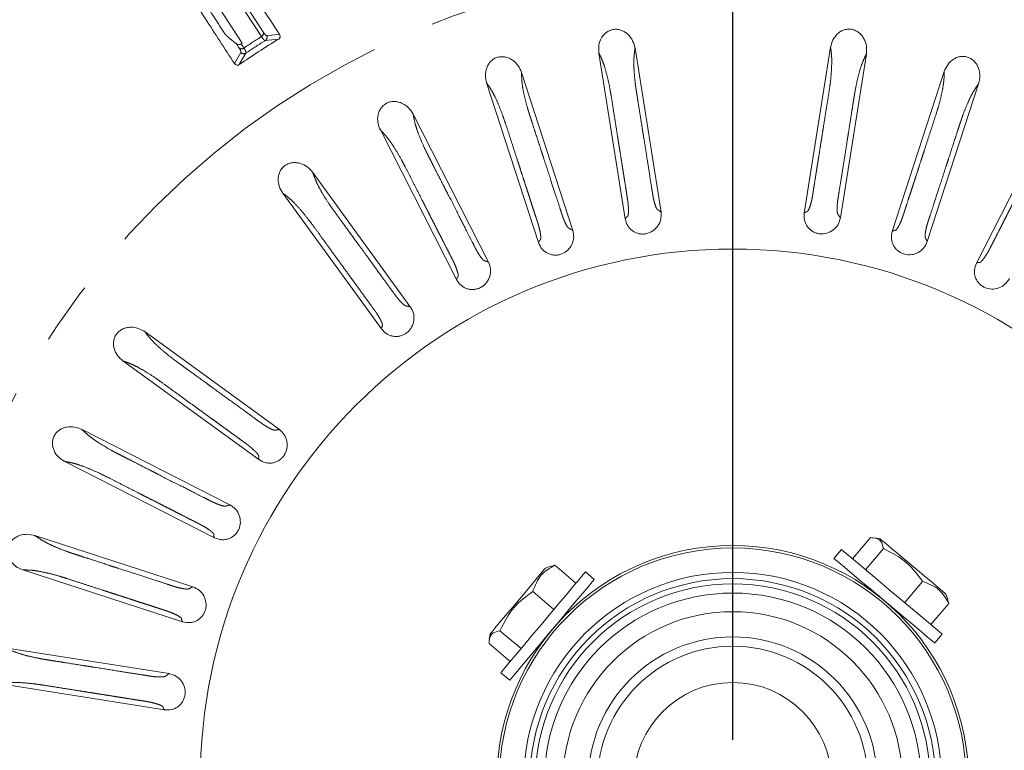
# Model space of a CAD drawing. Units: millimetres. Extents: x 21 to 210, y 9 to 287.
# Drawn here: x 55 to 75, y 195 to 210 of the extents above; entities that cross this region are included whole.
import ezdxf

# ---------------------------------------------------------------- set-up
doc = ezdxf.new("R2010")
doc.units = ezdxf.units.MM
doc.linetypes.add('PHANTOM', pattern=[12.7, 6.35, -1.27, 1.27, -1.27, 1.27, -1.27])
doc.layers.add('WAKU', color=7, linetype='Continuous')

# ---------------------------------------------------------------- blocks, each defined once
blk = doc.blocks.new('SW_CENTERMARKSYMBOL_1')
at = {"layer": 'WAKU', "color": 0}
blk.add_line((0, 0.833), (0, 30.161), dxfattribs=at)

msp = doc.modelspace()

# ---------------------------------------------------------------- linework, layer by layer
at = {"color": 8, "linetype": 'PHANTOM', "lineweight": 0}
for p, q in [((60.519, 209.209), (60.266, 209.181)), ((60.233, 209.083), (60.501, 209.112)), ((59.742, 208.841), (59.613, 208.621)), ((59.71, 208.598), (59.845, 208.832))]:
    msp.add_line(p, q, dxfattribs=at)
at = {"color": 7, "linetype": 'Continuous', "lineweight": 15}
for p, q in [((59.654, 209.015), (59.498, 209.141)), ((59.769, 209.028), (59.75, 209.015)), ((67.481, 205.492), (66.952, 208.832)), ((68.202, 205.628), (67.679, 208.931)), ((71.088, 205.607), (71.617, 208.947)), ((71.815, 205.513), (72.338, 208.816)), ((66.426, 205.261), (65.393, 208.441)), ((72.86, 205.24), (73.905, 208.457)), ((65.735, 205.014), (64.69, 208.23)), ((73.564, 205.034), (74.597, 208.214)), ((64.73, 204.62), (63.212, 207.6)), ((74.553, 204.601), (76.089, 207.615)), ((64.086, 204.268), (62.551, 207.282)), ((63.154, 203.723), (61.189, 206.428)), ((62.574, 203.274), (60.586, 206.01)), ((60.518, 201.248), (57.813, 203.214)), ((60.104, 200.642), (57.368, 202.63)), ((59.522, 199.733), (56.543, 201.251)), ((59.208, 199.07), (56.195, 200.605)), ((58.775, 198.081), (55.595, 199.114)), ((72.421, 199.071), (72.061, 198.642)), ((72.617, 199.046), (72.507, 199.065)), ((71.835, 198.832), (71.685, 198.653)), ((72.681, 198.853), (72.321, 198.424)), ((65.978, 198.494), (65.873, 198.456)), ((66.062, 198.514), (65.984, 198.487)), ((66.062, 198.514), (66.49, 198.155)), ((58.569, 197.377), (55.352, 198.422)), ((66.859, 198.231), (66.681, 198.381)), ((72.32, 198.12), (72.304, 198.1)), ((73.469, 198.191), (73.109, 197.763)), ((65.618, 197.985), (66.047, 197.626)), ((73.978, 197.831), (73.939, 197.936)), ((73.998, 197.748), (73.638, 197.319)), ((73.998, 197.748), (73.97, 197.826)), ((66.346, 197.579), (66.326, 197.595)), ((73.062, 197.464), (73.079, 197.484)), ((64.763, 197.133), (64.744, 197.024)), ((64.957, 197.197), (65.385, 196.838)), ((73.715, 196.95), (73.865, 197.129)), ((64.739, 196.938), (65.167, 196.578)), ((58.296, 196.332), (54.994, 196.855)), ((65.69, 196.837), (65.709, 196.82)), ((64.977, 196.351), (65.156, 196.201)), ((58.203, 195.604), (54.862, 196.133))]:
    msp.add_line(p, q, dxfattribs=at)
at = {"color": 7, "linetype": 'Continuous', "lineweight": 15, "flags": 128}
for points in [[(60.196, 209.249), (59.875, 209.745), (59.566, 210.22), (59.271, 210.674), (58.989, 211.108), (58.721, 211.521), (58.467, 211.912), (58.227, 212.281), (58.001, 212.629)], [(58.373, 211.178), (58.531, 210.935), (58.694, 210.684), (58.861, 210.426), (59.034, 210.161), (59.211, 209.889), (59.392, 209.609), (59.579, 209.322), (59.769, 209.028)], [(59.654, 209.015), (59.661, 209.005), (59.668, 208.995), (59.674, 208.984), (59.681, 208.974), (59.688, 208.963), (59.695, 208.953), (59.701, 208.943), (59.708, 208.932)], [(72.617, 199.046), (72.618, 199.045), (72.652, 199.016)], [(72.652, 199.016), (72.729, 198.952), (72.843, 198.856), (72.987, 198.736), (73.15, 198.598), (73.323, 198.454), (73.492, 198.312), (73.647, 198.182), (73.776, 198.073), (73.872, 197.993), (73.927, 197.947), (73.939, 197.936)], [(73.865, 197.129), (73.859, 197.133), (73.813, 197.172), (73.721, 197.249), (73.589, 197.36), (73.423, 197.5), (73.229, 197.662), (73.018, 197.839), (72.799, 198.023), (72.582, 198.205), (72.378, 198.376), (72.196, 198.529), (72.044, 198.656), (71.93, 198.752), (71.859, 198.811), (71.835, 198.832), (71.835, 198.832)], [(73.715, 196.95), (73.709, 196.955), (73.663, 196.994), (73.571, 197.07), (73.439, 197.181), (73.273, 197.321), (73.079, 197.483), (72.868, 197.661), (72.649, 197.844), (72.432, 198.026), (72.228, 198.198), (72.046, 198.35), (71.894, 198.478), (71.78, 198.573), (71.709, 198.633), (71.685, 198.653), (71.685, 198.653)], [(64.793, 197.169), (64.857, 197.246), (64.953, 197.36), (65.074, 197.503), (65.211, 197.667), (65.356, 197.839), (65.498, 198.008), (65.627, 198.163), (65.736, 198.293), (65.816, 198.388), (65.863, 198.444), (65.873, 198.456)], [(66.681, 198.381), (66.676, 198.376), (66.637, 198.329), (66.56, 198.238), (66.45, 198.106), (66.31, 197.939), (66.147, 197.746), (65.97, 197.534), (65.786, 197.315), (65.604, 197.099), (65.433, 196.894), (65.28, 196.712), (65.153, 196.561), (65.057, 196.447), (64.998, 196.376), (64.977, 196.351), (64.977, 196.351)], [(66.859, 198.231), (66.855, 198.226), (66.816, 198.179), (66.739, 198.088), (66.628, 197.956), (66.488, 197.789), (66.326, 197.596), (66.149, 197.385), (65.965, 197.165), (65.783, 196.949), (65.612, 196.744), (65.459, 196.562), (65.332, 196.411), (65.236, 196.297), (65.177, 196.226), (65.156, 196.201), (65.156, 196.201)], [(64.763, 197.133), (64.765, 197.135), (64.793, 197.169)]]:
    msp.add_lwpolyline(points, dxfattribs=at)
at = {"color": 8, "linetype": 'PHANTOM', "lineweight": 0, "flags": 128}
for points in [[(57.965, 212.538), (58.19, 212.191), (58.43, 211.822), (58.684, 211.431), (58.951, 211.019), (59.232, 210.586), (59.527, 210.132), (59.835, 209.658), (60.157, 209.163)], [(59.803, 208.933), (59.796, 208.944), (59.79, 208.954), (59.783, 208.964), (59.776, 208.974), (59.77, 208.985), (59.763, 208.995), (59.757, 209.005), (59.75, 209.015)]]:
    msp.add_lwpolyline(points, dxfattribs=at)
at = {"color": 7, "linetype": 'Continuous', "lineweight": 15}
for radius in [25.667, 10.721, 4.75, 4.7, 4.208, 4.083, 3.977, 3.792, 3.417, 2.91, 2.722, 1.99]:
    msp.add_circle((69.646, 194.163), radius, dxfattribs=at)
at = {"color": 8, "linetype": 'PHANTOM', "lineweight": 0}
for radius in [25.621, 16.407]:
    msp.add_circle((69.646, 194.163), radius, dxfattribs=at)
for centre, radius, start, end in [((60.115, 209.234), 0.0825, 300.1887, 10.3794), ((60.187, 209.153), 0.0837, 303.0701, 19.5523), ((59.755, 209), 0.0825, 235.6198, 305.8117), ((59.799, 208.902), 0.0837, 226.4471, 302.9304)]:
    msp.add_arc(centre, radius, start, end, dxfattribs=at)
at = {"color": 7, "linetype": 'Continuous', "lineweight": 15}
msp.add_arc((69.646, 194.163), 17.525, 121.4585, 124.5415, dxfattribs=at)
for points, knots in [([(60.519, 209.209), (60.265, 209.601), (59.727, 210.428), (58.998, 211.551), (58.356, 212.54), (57.854, 213.314), (57.593, 213.716), (57.478, 213.892)], [0, 0, 0, 0, 0.203343, 0.42984, 0.656336, 0.84934, 1, 1, 1, 1]), ([(56.572, 213.304), (56.678, 213.141), (56.921, 212.767), (57.36, 212.092), (57.888, 211.279), (58.446, 210.419), (59.019, 209.536), (59.415, 208.926), (59.613, 208.621)], [0, 0, 0, 0, 0.139074, 0.32106, 0.503046, 0.685032, 0.842516, 1, 1, 1, 1]), ([(58.252, 211.019), (58.281, 210.975), (58.488, 210.656), (58.864, 210.077), (59.245, 209.49), (59.419, 209.222)], [0, 0, 0, 0, 0.079693, 0.580662, 1, 1, 1, 1]), ([(59.498, 209.141), (59.491, 209.147), (59.477, 209.159), (59.455, 209.18), (59.436, 209.2), (59.425, 209.214), (59.42, 209.22), (59.419, 209.222)], [0, 0, 0, 0, 0.230895, 0.461954, 0.688344, 0.907122, 1, 1, 1, 1]), ([(60.519, 209.209), (60.525, 209.198), (60.533, 209.181), (60.532, 209.155), (60.527, 209.139), (60.517, 209.125), (60.508, 209.116), (60.502, 209.113), (60.501, 209.112)], [0, 0, 0, 0, 0.429573, 0.59327, 0.757932, 0.865871, 0.97462, 1, 1, 1, 1]), ([(67.679, 208.931), (67.666, 208.981), (67.64, 209.083), (67.559, 209.191), (67.477, 209.256), (67.406, 209.292), (67.33, 209.311), (67.251, 209.311), (67.174, 209.292), (67.105, 209.254), (67.046, 209.201), (66.986, 209.116), (66.941, 208.989), (66.948, 208.885), (66.952, 208.832)], [0, 0, 0, 0, 0.124675, 0.249769, 0.313552, 0.375282, 0.438631, 0.500613, 0.562987, 0.62602, 0.687745, 0.751459, 0.875573, 1, 1, 1, 1]), ([(72.338, 208.816), (72.342, 208.868), (72.349, 208.973), (72.305, 209.1), (72.248, 209.188), (72.191, 209.243), (72.124, 209.285), (72.049, 209.31), (71.97, 209.316), (71.893, 209.301), (71.82, 209.269), (71.737, 209.206), (71.655, 209.099), (71.629, 208.998), (71.617, 208.947)], [0, 0, 0, 0, 0.124675, 0.249768, 0.313552, 0.375282, 0.438631, 0.500613, 0.562987, 0.62602, 0.687745, 0.751459, 0.875573, 1, 1, 1, 1]), ([(59.654, 209.015), (59.661, 209.011), (59.675, 209.002), (59.702, 208.999), (59.728, 209.003), (59.743, 209.011), (59.75, 209.015)], [0, 0, 0, 0, 0.25962, 0.520376, 0.780882, 1, 1, 1, 1]), ([(59.71, 208.598), (59.705, 208.595), (59.695, 208.59), (59.677, 208.586), (59.656, 208.587), (59.632, 208.598), (59.62, 208.613), (59.613, 208.621)], [0, 0, 0, 0, 0.110716, 0.220914, 0.376629, 0.643466, 1, 1, 1, 1]), ([(65.393, 208.441), (65.372, 208.489), (65.331, 208.586), (65.234, 208.679), (65.143, 208.731), (65.067, 208.755), (64.989, 208.762), (64.911, 208.75), (64.838, 208.719), (64.776, 208.671), (64.726, 208.609), (64.679, 208.515), (64.655, 208.383), (64.678, 208.281), (64.69, 208.23)], [0, 0, 0, 0, 0.124675, 0.249769, 0.313552, 0.375282, 0.438632, 0.500613, 0.562987, 0.62602, 0.687745, 0.751459, 0.875573, 1, 1, 1, 1]), ([(74.597, 208.214), (74.609, 208.265), (74.633, 208.368), (74.609, 208.5), (74.566, 208.596), (74.519, 208.66), (74.46, 208.712), (74.389, 208.748), (74.312, 208.765), (74.233, 208.763), (74.157, 208.743), (74.064, 208.694), (73.966, 208.601), (73.926, 208.505), (73.905, 208.457)], [0, 0, 0, 0, 0.124674, 0.249768, 0.313552, 0.375282, 0.438631, 0.500613, 0.562987, 0.62602, 0.687745, 0.751459, 0.875573, 1, 1, 1, 1]), ([(63.212, 207.6), (63.184, 207.644), (63.128, 207.733), (63.018, 207.81), (62.919, 207.847), (62.841, 207.859), (62.762, 207.854), (62.687, 207.829), (62.62, 207.788), (62.566, 207.73), (62.526, 207.662), (62.495, 207.562), (62.492, 207.427), (62.531, 207.33), (62.551, 207.282)], [0, 0, 0, 0, 0.124674, 0.249769, 0.313552, 0.375282, 0.438632, 0.500613, 0.562987, 0.62602, 0.687745, 0.751459, 0.875574, 1, 1, 1, 1]), ([(61.189, 206.428), (61.154, 206.467), (61.085, 206.546), (60.964, 206.605), (60.862, 206.626), (60.782, 206.626), (60.705, 206.608), (60.635, 206.573), (60.575, 206.521), (60.531, 206.456), (60.502, 206.382), (60.487, 206.278), (60.505, 206.145), (60.559, 206.055), (60.586, 206.01)], [0, 0, 0, 0, 0.124674, 0.249769, 0.313552, 0.375282, 0.438632, 0.500612, 0.562987, 0.62602, 0.687745, 0.751459, 0.875573, 1, 1, 1, 1]), ([(67.481, 205.492), (67.494, 205.445), (67.513, 205.374), (67.573, 205.297), (67.628, 205.249), (67.691, 205.213), (67.761, 205.191), (67.833, 205.184), (67.929, 205.194), (68.043, 205.242), (68.147, 205.346), (68.208, 205.482), (68.204, 205.579), (68.202, 205.628)], [0, 0, 0, 0, 0.125079, 0.187902, 0.25041, 0.313145, 0.375859, 0.438287, 0.501001, 0.625846, 0.750507, 0.875281, 1, 1, 1, 1]), ([(71.088, 205.607), (71.085, 205.558), (71.082, 205.485), (71.115, 205.393), (71.152, 205.33), (71.201, 205.276), (71.261, 205.234), (71.327, 205.204), (71.422, 205.184), (71.546, 205.195), (71.676, 205.263), (71.777, 205.373), (71.802, 205.466), (71.815, 205.513)], [0, 0, 0, 0, 0.12508, 0.187902, 0.25041, 0.313145, 0.375859, 0.438287, 0.501001, 0.625846, 0.750507, 0.875281, 1, 1, 1, 1]), ([(65.735, 205.014), (65.755, 204.969), (65.785, 204.902), (65.857, 204.835), (65.918, 204.797), (65.987, 204.771), (66.059, 204.76), (66.131, 204.764), (66.225, 204.789), (66.33, 204.855), (66.416, 204.974), (66.455, 205.118), (66.436, 205.213), (66.426, 205.261)], [0, 0, 0, 0, 0.12508, 0.187903, 0.250411, 0.313146, 0.37586, 0.438288, 0.501001, 0.625847, 0.750507, 0.875281, 1, 1, 1, 1]), ([(72.86, 205.24), (72.85, 205.192), (72.835, 205.121), (72.853, 205.025), (72.881, 204.957), (72.921, 204.896), (72.973, 204.845), (73.034, 204.806), (73.124, 204.771), (73.248, 204.762), (73.387, 204.808), (73.504, 204.901), (73.544, 204.99), (73.564, 205.034)], [0, 0, 0, 0, 0.12508, 0.187902, 0.250411, 0.313145, 0.375859, 0.438288, 0.501002, 0.625847, 0.750508, 0.875282, 1, 1, 1, 1]), ([(64.086, 204.268), (64.113, 204.227), (64.153, 204.166), (64.234, 204.111), (64.301, 204.082), (64.372, 204.068), (64.445, 204.069), (64.516, 204.084), (64.605, 204.123), (64.698, 204.204), (64.764, 204.336), (64.781, 204.484), (64.747, 204.575), (64.73, 204.62)], [0, 0, 0, 0, 0.12508, 0.187902, 0.250411, 0.313146, 0.375859, 0.438288, 0.501001, 0.625847, 0.750508, 0.875282, 1, 1, 1, 1]), ([(74.553, 204.601), (74.536, 204.555), (74.51, 204.487), (74.513, 204.389), (74.529, 204.318), (74.559, 204.252), (74.603, 204.193), (74.657, 204.145), (74.741, 204.096), (74.862, 204.068), (75.007, 204.092), (75.136, 204.166), (75.19, 204.247), (75.217, 204.288)], [0, 0, 0, 0, 0.12508, 0.187903, 0.250411, 0.313145, 0.375859, 0.438288, 0.501002, 0.625847, 0.750508, 0.875281, 1, 1, 1, 1]), ([(62.574, 203.274), (62.606, 203.238), (62.656, 203.183), (62.744, 203.142), (62.815, 203.124), (62.888, 203.121), (62.96, 203.133), (63.028, 203.159), (63.109, 203.212), (63.189, 203.307), (63.233, 203.447), (63.226, 203.596), (63.178, 203.68), (63.154, 203.723)], [0, 0, 0, 0, 0.12508, 0.187902, 0.250411, 0.313145, 0.375859, 0.438287, 0.501001, 0.625847, 0.750507, 0.875281, 1, 1, 1, 1]), ([(57.813, 203.214), (57.768, 203.241), (57.678, 203.295), (57.544, 203.314), (57.44, 203.302), (57.365, 203.277), (57.297, 203.236), (57.241, 203.18), (57.2, 203.113), (57.178, 203.037), (57.174, 202.958), (57.192, 202.855), (57.25, 202.733), (57.329, 202.665), (57.368, 202.63)], [0, 0, 0, 0, 0.124675, 0.249769, 0.313552, 0.375282, 0.438632, 0.500613, 0.562987, 0.62602, 0.687745, 0.751459, 0.875573, 1, 1, 1, 1]), ([(56.543, 201.251), (56.494, 201.271), (56.397, 201.31), (56.262, 201.308), (56.161, 201.28), (56.09, 201.243), (56.03, 201.193), (55.983, 201.129), (55.954, 201.056), (55.944, 200.977), (55.952, 200.898), (55.986, 200.799), (56.062, 200.688), (56.15, 200.633), (56.195, 200.605)], [0, 0, 0, 0, 0.124675, 0.249769, 0.313552, 0.375283, 0.438632, 0.500613, 0.562987, 0.62602, 0.687745, 0.751459, 0.875573, 1, 1, 1, 1]), ([(60.104, 200.642), (60.147, 200.618), (60.21, 200.582), (60.307, 200.57), (60.38, 200.574), (60.45, 200.594), (60.515, 200.628), (60.572, 200.674), (60.633, 200.749), (60.679, 200.864), (60.678, 201.01), (60.626, 201.15), (60.554, 201.216), (60.518, 201.248)], [0, 0, 0, 0, 0.12508, 0.187902, 0.250411, 0.313145, 0.375859, 0.438288, 0.501001, 0.625847, 0.750508, 0.875282, 1, 1, 1, 1]), ([(59.208, 199.07), (59.254, 199.053), (59.323, 199.027), (59.42, 199.03), (59.491, 199.046), (59.558, 199.076), (59.616, 199.12), (59.665, 199.174), (59.713, 199.258), (59.741, 199.378), (59.717, 199.523), (59.644, 199.653), (59.562, 199.706), (59.522, 199.733)], [0, 0, 0, 0, 0.12508, 0.187903, 0.250411, 0.313145, 0.375859, 0.438288, 0.501002, 0.625847, 0.750508, 0.875281, 1, 1, 1, 1]), ([(55.595, 199.114), (55.544, 199.126), (55.442, 199.149), (55.309, 199.126), (55.214, 199.083), (55.15, 199.035), (55.098, 198.976), (55.062, 198.906), (55.044, 198.829), (55.046, 198.75), (55.067, 198.673), (55.116, 198.581), (55.208, 198.483), (55.304, 198.442), (55.352, 198.422)], [0, 0, 0, 0, 0.124674, 0.249768, 0.313552, 0.375282, 0.438631, 0.500613, 0.562987, 0.62602, 0.687745, 0.751459, 0.875573, 1, 1, 1, 1]), ([(72.421, 199.071), (72.437, 199.071), (72.526, 199.071), (72.64, 199.026), (72.668, 198.905), (72.681, 198.853)], [0, 0, 0, 0, 0.107869, 0.617145, 1, 1, 1, 1]), ([(72.681, 198.853), (72.849, 198.767), (73.163, 198.607), (73.372, 198.323), (73.469, 198.191)], [0, 0, 0, 0, 0.534719, 1, 1, 1, 1]), ([(65.618, 197.985), (65.665, 198.107), (65.753, 198.335), (65.964, 198.457), (66.062, 198.514)], [0, 0, 0, 0, 0.534719, 1, 1, 1, 1]), ([(58.569, 197.377), (58.617, 197.367), (58.689, 197.352), (58.785, 197.37), (58.852, 197.397), (58.913, 197.437), (58.964, 197.489), (59.004, 197.551), (59.039, 197.641), (59.047, 197.765), (59.001, 197.904), (58.908, 198.021), (58.819, 198.061), (58.775, 198.081)], [0, 0, 0, 0, 0.12508, 0.187902, 0.250411, 0.313145, 0.375859, 0.438288, 0.501002, 0.625847, 0.750508, 0.875282, 1, 1, 1, 1]), ([(73.469, 198.191), (73.591, 198.144), (73.818, 198.057), (73.941, 197.846), (73.998, 197.748)], [0, 0, 0, 0, 0.534719, 1, 1, 1, 1]), ([(64.957, 197.197), (65.042, 197.365), (65.203, 197.68), (65.486, 197.888), (65.618, 197.985)], [0, 0, 0, 0, 0.534719, 1, 1, 1, 1]), ([(64.739, 196.938), (64.739, 196.953), (64.738, 197.042), (64.783, 197.157), (64.905, 197.185), (64.957, 197.197)], [0, 0, 0, 0, 0.107869, 0.617145, 1, 1, 1, 1]), ([(58.203, 195.604), (58.252, 195.602), (58.325, 195.598), (58.417, 195.631), (58.479, 195.669), (58.533, 195.718), (58.575, 195.777), (58.605, 195.844), (58.625, 195.939), (58.614, 196.062), (58.547, 196.193), (58.437, 196.293), (58.343, 196.319), (58.296, 196.332)], [0, 0, 0, 0, 0.12508, 0.187902, 0.25041, 0.313145, 0.375859, 0.438287, 0.501001, 0.625846, 0.750507, 0.875281, 1, 1, 1, 1])]:
    msp.add_open_spline(points, degree=3, knots=knots, dxfattribs=at)
at = {"color": 8, "linetype": 'PHANTOM', "lineweight": 0}
for points, knots in [([(60.266, 209.181), (60.259, 209.183), (60.242, 209.185), (60.214, 209.224), (60.196, 209.249)], [0, 0, 0, 0, 0.366365, 1, 1, 1, 1]), ([(60.157, 209.163), (60.097, 209.125), (59.979, 209.05), (59.862, 208.972), (59.803, 208.933)], [0, 0, 0, 0, 0.500002, 1, 1, 1, 1]), ([(59.845, 208.832), (59.909, 208.874), (60.037, 208.96), (60.167, 209.042), (60.233, 209.083)], [0, 0, 0, 0, 0.499999, 1, 1, 1, 1]), ([(60.157, 209.163), (60.177, 209.134), (60.208, 209.09), (60.226, 209.085), (60.233, 209.083)], [0, 0, 0, 0, 0.634062, 1, 1, 1, 1]), ([(59.708, 208.932), (59.718, 208.917), (59.744, 208.873), (59.743, 208.854), (59.742, 208.841)], [0, 0, 0, 0, 0.353083, 1, 1, 1, 1]), ([(59.845, 208.832), (59.845, 208.845), (59.845, 208.866), (59.814, 208.916), (59.803, 208.933)], [0, 0, 0, 0, 0.646568, 1, 1, 1, 1]), ([(67.481, 205.492), (67.485, 205.499), (67.491, 205.507), (67.504, 205.525), (67.518, 205.533), (67.536, 205.546), (67.545, 205.595), (67.548, 205.668), (67.544, 205.748), (67.539, 205.809), (67.535, 205.843), (67.532, 205.862), (67.529, 205.881), (67.525, 205.907), (67.519, 205.944), (67.513, 205.983), (67.504, 206.044), (67.488, 206.145), (67.468, 206.267), (67.448, 206.392), (67.431, 206.502), (67.411, 206.626), (67.39, 206.762), (67.366, 206.912), (67.349, 207.021), (67.332, 207.126), (67.31, 207.267), (67.275, 207.487), (67.235, 207.737), (67.202, 207.95), (67.167, 208.16), (67.122, 208.361), (67.073, 208.539), (67.029, 208.665), (66.991, 208.751), (66.966, 208.804), (66.952, 208.832)], [0, 0, 0, 0, 0.023854, 0.031011, 0.064321, 0.088994, 0.115248, 0.141268, 0.168167, 0.183985, 0.189398, 0.194416, 0.197682, 0.203958, 0.213244, 0.225542, 0.233182, 0.258536, 0.300563, 0.324593, 0.351916, 0.382533, 0.416443, 0.453647, 0.494144, 0.498058, 0.53188, 0.598823, 0.66222, 0.718226, 0.757564, 0.818398, 0.877217, 0.91708, 0.954811, 1, 1, 1, 1]), ([(67.679, 208.931), (67.672, 208.885), (67.661, 208.8), (67.653, 208.644), (67.66, 208.45), (67.676, 208.284), (67.69, 208.171), (67.697, 208.119), (67.707, 208.054), (67.72, 207.976), (67.739, 207.853), (67.774, 207.632), (67.81, 207.404), (67.839, 207.222), (67.848, 207.166), (67.851, 207.147), (67.852, 207.141), (67.852, 207.139), (67.852, 207.138), (67.853, 207.138), (67.853, 207.137), (67.853, 207.137), (67.853, 207.137), (67.853, 207.137), (67.878, 206.987), (67.918, 206.723), (67.972, 206.384), (68.006, 206.17), (68.023, 206.061), (68.029, 206.025), (68.031, 206.014), (68.031, 206.01), (68.031, 206.008), (68.032, 206.007), (68.032, 206.007), (68.032, 206.007), (68.032, 206.007), (68.032, 206.007), (68.034, 205.995), (68.038, 205.962), (68.05, 205.899), (68.068, 205.826), (68.089, 205.755), (68.108, 205.711), (68.122, 205.686), (68.135, 205.675), (68.143, 205.671), (68.153, 205.664), (68.171, 205.651), (68.189, 205.638), (68.202, 205.628)], [0, 0, 0, 0, 0.065705, 0.121528, 0.177968, 0.237132, 0.25123, 0.264243, 0.276158, 0.300134, 0.323164, 0.368277, 0.466381, 0.495035, 0.505141, 0.508236, 0.509337, 0.50977, 0.509951, 0.510029, 0.510063, 0.510078, 0.510084, 0.510087, 0.51009, 0.623335, 0.708318, 0.765037, 0.784454, 0.79019, 0.79217, 0.792936, 0.793253, 0.793388, 0.793447, 0.793473, 0.793484, 0.793489, 0.793493, 0.802567, 0.818283, 0.840938, 0.863757, 0.886017, 0.899568, 0.913911, 0.931035, 0.933401, 0.951221, 1, 1, 1, 1]), ([(71.088, 205.607), (71.094, 205.612), (71.102, 205.618), (71.12, 205.632), (71.136, 205.634), (71.157, 205.641), (71.181, 205.685), (71.206, 205.753), (71.227, 205.831), (71.241, 205.89), (71.248, 205.924), (71.251, 205.943), (71.254, 205.962), (71.258, 205.987), (71.264, 206.025), (71.27, 206.064), (71.28, 206.125), (71.296, 206.225), (71.315, 206.348), (71.335, 206.473), (71.352, 206.583), (71.372, 206.706), (71.394, 206.843), (71.417, 206.992), (71.435, 207.102), (71.451, 207.207), (71.473, 207.347), (71.508, 207.568), (71.548, 207.818), (71.582, 208.03), (71.614, 208.241), (71.633, 208.446), (71.641, 208.63), (71.639, 208.764), (71.629, 208.858), (71.621, 208.916), (71.617, 208.947)], [0, 0, 0, 0, 0.023854, 0.031011, 0.064321, 0.088994, 0.115248, 0.141268, 0.168167, 0.183985, 0.189398, 0.194417, 0.197682, 0.203958, 0.213244, 0.225542, 0.233182, 0.258536, 0.300563, 0.324593, 0.351916, 0.382533, 0.416443, 0.453647, 0.494144, 0.498066, 0.5319, 0.598831, 0.66222, 0.718226, 0.757564, 0.818398, 0.877217, 0.91708, 0.954811, 1, 1, 1, 1]), ([(72.338, 208.816), (72.318, 208.774), (72.281, 208.697), (72.225, 208.552), (72.172, 208.364), (72.136, 208.202), (72.114, 208.09), (72.105, 208.039), (72.095, 207.974), (72.082, 207.895), (72.063, 207.773), (72.028, 207.552), (71.992, 207.323), (71.963, 207.141), (71.954, 207.086), (71.951, 207.067), (71.95, 207.06), (71.95, 207.058), (71.95, 207.057), (71.95, 207.057), (71.95, 207.057), (71.95, 207.057), (71.95, 207.057), (71.95, 207.057), (71.929, 206.905), (71.883, 206.643), (71.831, 206.304), (71.796, 206.089), (71.779, 205.98), (71.773, 205.944), (71.772, 205.933), (71.771, 205.929), (71.771, 205.927), (71.771, 205.927), (71.771, 205.926), (71.771, 205.926), (71.771, 205.926), (71.771, 205.926), (71.769, 205.914), (71.763, 205.881), (71.755, 205.818), (71.749, 205.743), (71.748, 205.669), (71.751, 205.621), (71.758, 205.593), (71.766, 205.579), (71.773, 205.572), (71.78, 205.563), (71.793, 205.544), (71.806, 205.526), (71.815, 205.513)], [0, 0, 0, 0, 0.065705, 0.121528, 0.177968, 0.237133, 0.25123, 0.264243, 0.276158, 0.300134, 0.323164, 0.368277, 0.466382, 0.495035, 0.505141, 0.508236, 0.509337, 0.50977, 0.509951, 0.510029, 0.510063, 0.510078, 0.510084, 0.510087, 0.51009, 0.623335, 0.708318, 0.765037, 0.784454, 0.79019, 0.79217, 0.792936, 0.793253, 0.793388, 0.793447, 0.793473, 0.793484, 0.793489, 0.793493, 0.802567, 0.818283, 0.840938, 0.863757, 0.886017, 0.899568, 0.913911, 0.931035, 0.933401, 0.951221, 1, 1, 1, 1]), ([(65.393, 208.441), (65.394, 208.395), (65.396, 208.309), (65.412, 208.154), (65.45, 207.963), (65.491, 207.802), (65.523, 207.693), (65.538, 207.643), (65.558, 207.58), (65.583, 207.504), (65.621, 207.387), (65.69, 207.174), (65.762, 206.954), (65.819, 206.778), (65.836, 206.725), (65.842, 206.707), (65.844, 206.701), (65.845, 206.698), (65.845, 206.698), (65.845, 206.697), (65.845, 206.697), (65.845, 206.697), (65.845, 206.697), (65.845, 206.697), (65.892, 206.552), (65.975, 206.298), (66.081, 205.972), (66.148, 205.766), (66.182, 205.661), (66.193, 205.626), (66.197, 205.615), (66.198, 205.611), (66.198, 205.61), (66.199, 205.609), (66.199, 205.609), (66.199, 205.609), (66.199, 205.609), (66.199, 205.609), (66.202, 205.597), (66.213, 205.565), (66.234, 205.505), (66.263, 205.435), (66.295, 205.369), (66.32, 205.328), (66.339, 205.306), (66.352, 205.297), (66.361, 205.294), (66.372, 205.289), (66.392, 205.278), (66.412, 205.268), (66.426, 205.261)], [0, 0, 0, 0, 0.065705, 0.121528, 0.177968, 0.237132, 0.25123, 0.264243, 0.276158, 0.300134, 0.323164, 0.368277, 0.466381, 0.495034, 0.50514, 0.508236, 0.509337, 0.509771, 0.509951, 0.510029, 0.510063, 0.510078, 0.510084, 0.510087, 0.510089, 0.623335, 0.708318, 0.765037, 0.784454, 0.79019, 0.79217, 0.792936, 0.793253, 0.793388, 0.793447, 0.793473, 0.793484, 0.793489, 0.793493, 0.802567, 0.818283, 0.840938, 0.863757, 0.886017, 0.899568, 0.913911, 0.931035, 0.933401, 0.951221, 1, 1, 1, 1]), ([(72.86, 205.24), (72.867, 205.244), (72.876, 205.249), (72.896, 205.26), (72.912, 205.26), (72.934, 205.263), (72.964, 205.303), (73, 205.366), (73.033, 205.44), (73.056, 205.496), (73.068, 205.529), (73.074, 205.547), (73.08, 205.565), (73.088, 205.59), (73.1, 205.626), (73.112, 205.663), (73.131, 205.722), (73.162, 205.819), (73.201, 205.937), (73.24, 206.057), (73.274, 206.163), (73.313, 206.282), (73.356, 206.413), (73.402, 206.557), (73.437, 206.663), (73.47, 206.764), (73.513, 206.899), (73.582, 207.111), (73.66, 207.352), (73.728, 207.557), (73.792, 207.76), (73.843, 207.96), (73.88, 208.14), (73.898, 208.272), (73.903, 208.366), (73.905, 208.425), (73.905, 208.457)], [0, 0, 0, 0, 0.023854, 0.031011, 0.064321, 0.088994, 0.115248, 0.141268, 0.168167, 0.183985, 0.189398, 0.194417, 0.197682, 0.203958, 0.213245, 0.225542, 0.233182, 0.258536, 0.300563, 0.324593, 0.351916, 0.382533, 0.416443, 0.453647, 0.494144, 0.498067, 0.531902, 0.598832, 0.66222, 0.718226, 0.757564, 0.818398, 0.877217, 0.91708, 0.954811, 1, 1, 1, 1]), ([(65.735, 205.014), (65.739, 205.021), (65.743, 205.03), (65.752, 205.05), (65.765, 205.06), (65.781, 205.075), (65.783, 205.126), (65.774, 205.198), (65.758, 205.277), (65.743, 205.336), (65.733, 205.369), (65.728, 205.387), (65.722, 205.406), (65.714, 205.43), (65.703, 205.466), (65.69, 205.504), (65.671, 205.562), (65.64, 205.659), (65.601, 205.777), (65.562, 205.898), (65.528, 206.004), (65.489, 206.123), (65.447, 206.254), (65.4, 206.398), (65.366, 206.504), (65.333, 206.605), (65.289, 206.74), (65.22, 206.952), (65.142, 207.193), (65.076, 207.397), (65.008, 207.599), (64.932, 207.791), (64.856, 207.959), (64.793, 208.077), (64.742, 208.156), (64.708, 208.204), (64.69, 208.23)], [0, 0, 0, 0, 0.023854, 0.031011, 0.064321, 0.088994, 0.115248, 0.141268, 0.168167, 0.183985, 0.189398, 0.194416, 0.197682, 0.203958, 0.213244, 0.225542, 0.233182, 0.258536, 0.300563, 0.324593, 0.351916, 0.382533, 0.416443, 0.453647, 0.494144, 0.498058, 0.53188, 0.598822, 0.66222, 0.718226, 0.757564, 0.818398, 0.877217, 0.91708, 0.954811, 1, 1, 1, 1]), ([(74.597, 208.214), (74.571, 208.176), (74.522, 208.106), (74.444, 207.971), (74.363, 207.794), (74.302, 207.64), (74.263, 207.533), (74.246, 207.483), (74.225, 207.421), (74.201, 207.345), (74.162, 207.227), (74.093, 207.014), (74.022, 206.794), (73.965, 206.619), (73.947, 206.566), (73.941, 206.547), (73.939, 206.541), (73.939, 206.539), (73.938, 206.538), (73.938, 206.538), (73.938, 206.538), (73.938, 206.538), (73.938, 206.538), (73.938, 206.538), (73.891, 206.393), (73.809, 206.139), (73.703, 205.812), (73.636, 205.606), (73.602, 205.501), (73.59, 205.467), (73.587, 205.456), (73.586, 205.452), (73.585, 205.45), (73.585, 205.45), (73.585, 205.449), (73.585, 205.449), (73.585, 205.449), (73.585, 205.449), (73.581, 205.438), (73.571, 205.406), (73.552, 205.344), (73.535, 205.271), (73.522, 205.199), (73.518, 205.151), (73.52, 205.122), (73.526, 205.107), (73.532, 205.099), (73.537, 205.088), (73.547, 205.068), (73.557, 205.049), (73.564, 205.034)], [0, 0, 0, 0, 0.065705, 0.121528, 0.177968, 0.237132, 0.25123, 0.264243, 0.276158, 0.300134, 0.323164, 0.368277, 0.46638, 0.495034, 0.50514, 0.508236, 0.509337, 0.50977, 0.509951, 0.510029, 0.510063, 0.510078, 0.510084, 0.510087, 0.510089, 0.623335, 0.708318, 0.765037, 0.784455, 0.79019, 0.79217, 0.792936, 0.793253, 0.793388, 0.793447, 0.793473, 0.793484, 0.793489, 0.793493, 0.802567, 0.818283, 0.840938, 0.863757, 0.886017, 0.899568, 0.913911, 0.931035, 0.933401, 0.951221, 1, 1, 1, 1]), ([(63.212, 207.6), (63.22, 207.554), (63.235, 207.47), (63.275, 207.319), (63.343, 207.137), (63.409, 206.984), (63.457, 206.881), (63.48, 206.834), (63.51, 206.775), (63.546, 206.704), (63.602, 206.594), (63.703, 206.395), (63.809, 206.189), (63.892, 206.024), (63.918, 205.974), (63.926, 205.957), (63.929, 205.951), (63.93, 205.949), (63.931, 205.949), (63.931, 205.948), (63.931, 205.948), (63.931, 205.948), (63.931, 205.948), (63.931, 205.948), (64.01, 205.817), (64.118, 205.573), (64.278, 205.269), (64.376, 205.075), (64.426, 204.977), (64.442, 204.945), (64.447, 204.934), (64.449, 204.931), (64.45, 204.929), (64.45, 204.929), (64.451, 204.928), (64.451, 204.928), (64.451, 204.928), (64.451, 204.928), (64.456, 204.917), (64.471, 204.888), (64.502, 204.831), (64.541, 204.767), (64.583, 204.707), (64.614, 204.67), (64.636, 204.651), (64.651, 204.645), (64.661, 204.643), (64.672, 204.64), (64.694, 204.633), (64.714, 204.626), (64.73, 204.62)], [0, 0, 0, 0, 0.065705, 0.121528, 0.177968, 0.237132, 0.25123, 0.264243, 0.276158, 0.300134, 0.323164, 0.368277, 0.46638, 0.495034, 0.50514, 0.508236, 0.509337, 0.50977, 0.509951, 0.510029, 0.510063, 0.510078, 0.510084, 0.510087, 0.510089, 0.623335, 0.708318, 0.765037, 0.784455, 0.79019, 0.79217, 0.792936, 0.793253, 0.793388, 0.793447, 0.793473, 0.793484, 0.793489, 0.793493, 0.802567, 0.818283, 0.840938, 0.863757, 0.886017, 0.899568, 0.913911, 0.931035, 0.933401, 0.951221, 1, 1, 1, 1]), ([(74.553, 204.601), (74.561, 204.604), (74.571, 204.607), (74.591, 204.615), (74.608, 204.613), (74.63, 204.612), (74.666, 204.647), (74.711, 204.704), (74.755, 204.771), (74.787, 204.824), (74.804, 204.854), (74.812, 204.87), (74.821, 204.888), (74.833, 204.911), (74.85, 204.944), (74.868, 204.98), (74.896, 205.034), (74.942, 205.125), (74.999, 205.236), (75.056, 205.349), (75.107, 205.448), (75.164, 205.559), (75.226, 205.682), (75.295, 205.817), (75.345, 205.916), (75.394, 206.011), (75.458, 206.137), (75.559, 206.336), (75.674, 206.562), (75.773, 206.753), (75.867, 206.944), (75.949, 207.134), (76.014, 207.306), (76.053, 207.433), (76.073, 207.526), (76.083, 207.583), (76.089, 207.615)], [0, 0, 0, 0, 0.023854, 0.031011, 0.064321, 0.088994, 0.115248, 0.141268, 0.168167, 0.183985, 0.189398, 0.194417, 0.197682, 0.203958, 0.213244, 0.225542, 0.233182, 0.258536, 0.300563, 0.324593, 0.351916, 0.382533, 0.416443, 0.453647, 0.494144, 0.498058, 0.53188, 0.598823, 0.66222, 0.718226, 0.757564, 0.818398, 0.877217, 0.91708, 0.954811, 1, 1, 1, 1]), ([(64.086, 204.268), (64.088, 204.276), (64.091, 204.286), (64.097, 204.307), (64.108, 204.319), (64.122, 204.336), (64.115, 204.386), (64.096, 204.456), (64.067, 204.531), (64.043, 204.588), (64.029, 204.619), (64.021, 204.636), (64.012, 204.654), (64, 204.676), (63.983, 204.71), (63.965, 204.745), (63.937, 204.8), (63.891, 204.891), (63.834, 205.002), (63.777, 205.115), (63.726, 205.214), (63.67, 205.325), (63.607, 205.448), (63.538, 205.583), (63.488, 205.682), (63.44, 205.777), (63.375, 205.903), (63.274, 206.102), (63.159, 206.327), (63.062, 206.52), (62.963, 206.708), (62.858, 206.886), (62.756, 207.04), (62.676, 207.146), (62.613, 207.217), (62.573, 207.259), (62.551, 207.282)], [0, 0, 0, 0, 0.023854, 0.031011, 0.064321, 0.088994, 0.115248, 0.141268, 0.168167, 0.183985, 0.189398, 0.194416, 0.197682, 0.203958, 0.213244, 0.225542, 0.233182, 0.258536, 0.300563, 0.324593, 0.351916, 0.382533, 0.416444, 0.453647, 0.494144, 0.498067, 0.531902, 0.598832, 0.66222, 0.718226, 0.757564, 0.818398, 0.877217, 0.91708, 0.954811, 1, 1, 1, 1]), ([(61.189, 206.428), (61.204, 206.384), (61.232, 206.303), (61.296, 206.161), (61.391, 205.991), (61.48, 205.851), (61.543, 205.756), (61.574, 205.713), (61.612, 205.66), (61.659, 205.596), (61.732, 205.495), (61.863, 205.314), (61.999, 205.127), (62.107, 204.978), (62.141, 204.933), (62.152, 204.917), (62.156, 204.912), (62.157, 204.91), (62.157, 204.909), (62.158, 204.909), (62.158, 204.909), (62.158, 204.909), (62.158, 204.909), (62.158, 204.909), (62.25, 204.787), (62.403, 204.569), (62.606, 204.292), (62.733, 204.116), (62.798, 204.027), (62.82, 203.998), (62.826, 203.989), (62.829, 203.985), (62.83, 203.984), (62.83, 203.983), (62.83, 203.983), (62.831, 203.983), (62.831, 203.983), (62.831, 203.983), (62.838, 203.973), (62.857, 203.946), (62.896, 203.895), (62.945, 203.838), (62.996, 203.785), (63.033, 203.754), (63.057, 203.739), (63.073, 203.734), (63.083, 203.734), (63.095, 203.733), (63.117, 203.729), (63.138, 203.725), (63.154, 203.723)], [0, 0, 0, 0, 0.065705, 0.121528, 0.177968, 0.237132, 0.25123, 0.264243, 0.276158, 0.300134, 0.323164, 0.368277, 0.466382, 0.495035, 0.505141, 0.508236, 0.509337, 0.50977, 0.509951, 0.510029, 0.510063, 0.510078, 0.510084, 0.510087, 0.510089, 0.623335, 0.708318, 0.765037, 0.784454, 0.79019, 0.79217, 0.792936, 0.793253, 0.793388, 0.793447, 0.793473, 0.793484, 0.793489, 0.793493, 0.802567, 0.818283, 0.840938, 0.863757, 0.886017, 0.899568, 0.913911, 0.931035, 0.933401, 0.951221, 1, 1, 1, 1]), ([(62.574, 203.274), (62.575, 203.282), (62.576, 203.292), (62.579, 203.314), (62.588, 203.328), (62.599, 203.347), (62.584, 203.395), (62.554, 203.461), (62.514, 203.531), (62.481, 203.583), (62.462, 203.612), (62.452, 203.627), (62.44, 203.643), (62.425, 203.664), (62.403, 203.694), (62.379, 203.726), (62.343, 203.776), (62.283, 203.859), (62.21, 203.959), (62.136, 204.062), (62.07, 204.152), (61.997, 204.253), (61.916, 204.364), (61.827, 204.487), (61.762, 204.577), (61.699, 204.663), (61.616, 204.778), (61.485, 204.958), (61.336, 205.163), (61.21, 205.337), (61.083, 205.508), (60.951, 205.668), (60.827, 205.803), (60.731, 205.896), (60.658, 205.956), (60.611, 205.991), (60.586, 206.01)], [0, 0, 0, 0, 0.023854, 0.031011, 0.064321, 0.088994, 0.115248, 0.141268, 0.168167, 0.183985, 0.189398, 0.194417, 0.197682, 0.203958, 0.213244, 0.225542, 0.233182, 0.258536, 0.300563, 0.324593, 0.351916, 0.382533, 0.416443, 0.453647, 0.494144, 0.498066, 0.5319, 0.598831, 0.66222, 0.718226, 0.757564, 0.818398, 0.877217, 0.91708, 0.954811, 1, 1, 1, 1]), ([(57.813, 203.214), (57.841, 203.177), (57.893, 203.109), (57.997, 202.993), (58.14, 202.861), (58.268, 202.755), (58.358, 202.685), (58.399, 202.653), (58.453, 202.614), (58.517, 202.568), (58.617, 202.495), (58.798, 202.363), (58.985, 202.227), (59.134, 202.119), (59.18, 202.086), (59.196, 202.075), (59.201, 202.071), (59.202, 202.07), (59.203, 202.069), (59.204, 202.069), (59.204, 202.069), (59.204, 202.069), (59.204, 202.069), (59.204, 202.069), (59.326, 201.978), (59.543, 201.823), (59.821, 201.621), (59.996, 201.493), (60.085, 201.428), (60.115, 201.407), (60.124, 201.4), (60.127, 201.398), (60.129, 201.397), (60.129, 201.396), (60.129, 201.396), (60.13, 201.396), (60.13, 201.396), (60.13, 201.396), (60.139, 201.389), (60.167, 201.369), (60.219, 201.333), (60.284, 201.294), (60.348, 201.259), (60.393, 201.241), (60.421, 201.234), (60.437, 201.234), (60.446, 201.238), (60.458, 201.24), (60.48, 201.243), (60.502, 201.246), (60.518, 201.248)], [0, 0, 0, 0, 0.065705, 0.121528, 0.177968, 0.237132, 0.25123, 0.264243, 0.276158, 0.300134, 0.323164, 0.368277, 0.466381, 0.495034, 0.505141, 0.508236, 0.509337, 0.50977, 0.509951, 0.510029, 0.510063, 0.510078, 0.510084, 0.510087, 0.510089, 0.623335, 0.708318, 0.765037, 0.784454, 0.79019, 0.79217, 0.792936, 0.793253, 0.793388, 0.793447, 0.793473, 0.793484, 0.793489, 0.793493, 0.802567, 0.818283, 0.840938, 0.863757, 0.886017, 0.899568, 0.913911, 0.931035, 0.933401, 0.95122, 1, 1, 1, 1]), ([(60.104, 200.642), (60.103, 200.65), (60.101, 200.661), (60.097, 200.682), (60.101, 200.698), (60.105, 200.719), (60.077, 200.761), (60.028, 200.814), (59.968, 200.868), (59.921, 200.908), (59.894, 200.929), (59.879, 200.94), (59.863, 200.952), (59.843, 200.967), (59.812, 200.989), (59.78, 201.013), (59.73, 201.049), (59.648, 201.109), (59.547, 201.182), (59.445, 201.256), (59.355, 201.322), (59.254, 201.395), (59.142, 201.476), (59.019, 201.565), (58.93, 201.63), (58.844, 201.693), (58.729, 201.776), (58.548, 201.908), (58.343, 202.056), (58.169, 202.183), (57.996, 202.307), (57.822, 202.417), (57.661, 202.508), (57.542, 202.567), (57.454, 202.601), (57.398, 202.62), (57.368, 202.63)], [0, 0, 0, 0, 0.023854, 0.031011, 0.064321, 0.088994, 0.115248, 0.141268, 0.168167, 0.183985, 0.189398, 0.194416, 0.197682, 0.203958, 0.213244, 0.225542, 0.233182, 0.258536, 0.300563, 0.324593, 0.351916, 0.382533, 0.416443, 0.453647, 0.494144, 0.498058, 0.53188, 0.598822, 0.66222, 0.718226, 0.757564, 0.818398, 0.877217, 0.91708, 0.954811, 1, 1, 1, 1]), ([(56.543, 201.251), (56.576, 201.219), (56.638, 201.16), (56.759, 201.062), (56.921, 200.954), (57.064, 200.869), (57.163, 200.814), (57.21, 200.789), (57.268, 200.759), (57.339, 200.723), (57.45, 200.667), (57.649, 200.565), (57.855, 200.46), (58.019, 200.377), (58.069, 200.351), (58.087, 200.342), (58.092, 200.34), (58.094, 200.339), (58.095, 200.338), (58.095, 200.338), (58.095, 200.338), (58.096, 200.338), (58.096, 200.338), (58.096, 200.338), (58.225, 200.257), (58.471, 200.151), (58.775, 199.991), (58.968, 199.893), (59.066, 199.843), (59.099, 199.827), (59.109, 199.821), (59.113, 199.82), (59.114, 199.819), (59.115, 199.819), (59.115, 199.818), (59.115, 199.818), (59.115, 199.818), (59.115, 199.818), (59.126, 199.813), (59.156, 199.797), (59.214, 199.77), (59.283, 199.741), (59.353, 199.717), (59.399, 199.706), (59.428, 199.703), (59.444, 199.707), (59.453, 199.711), (59.464, 199.715), (59.486, 199.722), (59.507, 199.728), (59.522, 199.733)], [0, 0, 0, 0, 0.065705, 0.121528, 0.177968, 0.237132, 0.25123, 0.264243, 0.276158, 0.300134, 0.323164, 0.368277, 0.466381, 0.495034, 0.505141, 0.508236, 0.509337, 0.50977, 0.509951, 0.510029, 0.510063, 0.510078, 0.510084, 0.510087, 0.510089, 0.623335, 0.708318, 0.765037, 0.784454, 0.79019, 0.79217, 0.792936, 0.793253, 0.793388, 0.793447, 0.793473, 0.793484, 0.793489, 0.793493, 0.802567, 0.818283, 0.840938, 0.863757, 0.886017, 0.899568, 0.913911, 0.931035, 0.933401, 0.951221, 1, 1, 1, 1]), ([(59.208, 199.07), (59.206, 199.078), (59.202, 199.087), (59.194, 199.108), (59.197, 199.124), (59.197, 199.146), (59.163, 199.183), (59.106, 199.228), (59.038, 199.272), (58.986, 199.303), (58.955, 199.32), (58.939, 199.329), (58.922, 199.338), (58.899, 199.35), (58.865, 199.367), (58.83, 199.385), (58.775, 199.413), (58.684, 199.459), (58.574, 199.515), (58.461, 199.573), (58.361, 199.624), (58.25, 199.68), (58.127, 199.743), (57.992, 199.812), (57.893, 199.862), (57.799, 199.91), (57.672, 199.975), (57.473, 200.076), (57.248, 200.191), (57.056, 200.289), (56.866, 200.384), (56.676, 200.466), (56.503, 200.531), (56.376, 200.57), (56.284, 200.59), (56.226, 200.6), (56.195, 200.605)], [0, 0, 0, 0, 0.023854, 0.031011, 0.064321, 0.088994, 0.115248, 0.141268, 0.168167, 0.183985, 0.189398, 0.194417, 0.197682, 0.203958, 0.213244, 0.225542, 0.233182, 0.258536, 0.300563, 0.324593, 0.351916, 0.382533, 0.416443, 0.453647, 0.494144, 0.498058, 0.53188, 0.598823, 0.66222, 0.718226, 0.757564, 0.818398, 0.877217, 0.91708, 0.954811, 1, 1, 1, 1]), ([(55.595, 199.114), (55.633, 199.088), (55.703, 199.039), (55.838, 198.961), (56.015, 198.879), (56.17, 198.818), (56.277, 198.779), (56.326, 198.762), (56.389, 198.742), (56.464, 198.717), (56.582, 198.679), (56.795, 198.61), (57.015, 198.538), (57.19, 198.481), (57.244, 198.464), (57.262, 198.458), (57.268, 198.456), (57.27, 198.455), (57.271, 198.455), (57.272, 198.455), (57.272, 198.455), (57.272, 198.455), (57.272, 198.455), (57.272, 198.455), (57.417, 198.408), (57.671, 198.325), (57.997, 198.219), (58.203, 198.152), (58.308, 198.118), (58.343, 198.107), (58.354, 198.103), (58.358, 198.102), (58.359, 198.102), (58.36, 198.101), (58.36, 198.101), (58.36, 198.101), (58.36, 198.101), (58.36, 198.101), (58.372, 198.097), (58.404, 198.087), (58.465, 198.068), (58.538, 198.052), (58.611, 198.038), (58.658, 198.035), (58.687, 198.037), (58.703, 198.042), (58.71, 198.048), (58.721, 198.054), (58.741, 198.064), (58.761, 198.074), (58.775, 198.081)], [0, 0, 0, 0, 0.065705, 0.121528, 0.177968, 0.237132, 0.25123, 0.264243, 0.276158, 0.300134, 0.323164, 0.368277, 0.46638, 0.495034, 0.50514, 0.508236, 0.509337, 0.50977, 0.509951, 0.510029, 0.510063, 0.510078, 0.510084, 0.510087, 0.510089, 0.623335, 0.708318, 0.765037, 0.784455, 0.79019, 0.79217, 0.792936, 0.793253, 0.793388, 0.793447, 0.793473, 0.793484, 0.793489, 0.793493, 0.802567, 0.818283, 0.840938, 0.863757, 0.886017, 0.899568, 0.913911, 0.931035, 0.933401, 0.951221, 1, 1, 1, 1]), ([(58.569, 197.377), (58.565, 197.384), (58.56, 197.393), (58.55, 197.412), (58.549, 197.428), (58.546, 197.45), (58.506, 197.481), (58.443, 197.516), (58.37, 197.549), (58.313, 197.572), (58.28, 197.584), (58.263, 197.59), (58.244, 197.597), (58.22, 197.605), (58.184, 197.616), (58.146, 197.629), (58.088, 197.648), (57.991, 197.679), (57.873, 197.717), (57.752, 197.757), (57.646, 197.791), (57.527, 197.83), (57.396, 197.872), (57.252, 197.919), (57.146, 197.953), (57.045, 197.986), (56.91, 198.03), (56.698, 198.099), (56.457, 198.177), (56.253, 198.244), (56.05, 198.308), (55.85, 198.359), (55.669, 198.396), (55.537, 198.415), (55.443, 198.42), (55.384, 198.421), (55.352, 198.422)], [0, 0, 0, 0, 0.023854, 0.031011, 0.064321, 0.088994, 0.115248, 0.141268, 0.168167, 0.183985, 0.189398, 0.194417, 0.197682, 0.203958, 0.213245, 0.225542, 0.233182, 0.258536, 0.300563, 0.324593, 0.351916, 0.382533, 0.416443, 0.453647, 0.494144, 0.498067, 0.531902, 0.598832, 0.66222, 0.718226, 0.757564, 0.818398, 0.877217, 0.91708, 0.954811, 1, 1, 1, 1]), ([(54.994, 196.855), (55.035, 196.835), (55.112, 196.798), (55.258, 196.742), (55.445, 196.689), (55.607, 196.653), (55.719, 196.631), (55.771, 196.622), (55.836, 196.611), (55.914, 196.599), (56.037, 196.58), (56.258, 196.545), (56.486, 196.508), (56.668, 196.48), (56.724, 196.471), (56.743, 196.468), (56.749, 196.467), (56.751, 196.466), (56.752, 196.466), (56.753, 196.466), (56.753, 196.466), (56.753, 196.466), (56.753, 196.466), (56.753, 196.466), (56.904, 196.446), (57.167, 196.399), (57.506, 196.347), (57.72, 196.313), (57.829, 196.296), (57.865, 196.29), (57.876, 196.288), (57.88, 196.288), (57.882, 196.287), (57.883, 196.287), (57.883, 196.287), (57.883, 196.287), (57.883, 196.287), (57.883, 196.287), (57.895, 196.285), (57.928, 196.28), (57.992, 196.271), (58.067, 196.266), (58.14, 196.264), (58.188, 196.268), (58.216, 196.275), (58.23, 196.283), (58.237, 196.29), (58.247, 196.297), (58.265, 196.31), (58.283, 196.323), (58.296, 196.332)], [0, 0, 0, 0, 0.065705, 0.121528, 0.177968, 0.237133, 0.25123, 0.264243, 0.276158, 0.300134, 0.323164, 0.368277, 0.466382, 0.495035, 0.505141, 0.508236, 0.509337, 0.50977, 0.509951, 0.510029, 0.510063, 0.510078, 0.510084, 0.510087, 0.51009, 0.623335, 0.708318, 0.765037, 0.784454, 0.79019, 0.79217, 0.792936, 0.793253, 0.793388, 0.793447, 0.793473, 0.793484, 0.793489, 0.793493, 0.802567, 0.818283, 0.840938, 0.863757, 0.886017, 0.899568, 0.913911, 0.931035, 0.933401, 0.951221, 1, 1, 1, 1]), ([(58.203, 195.604), (58.198, 195.611), (58.191, 195.619), (58.178, 195.636), (58.175, 195.652), (58.169, 195.673), (58.125, 195.697), (58.056, 195.722), (57.979, 195.744), (57.919, 195.757), (57.885, 195.764), (57.867, 195.767), (57.847, 195.771), (57.822, 195.775), (57.785, 195.781), (57.746, 195.787), (57.685, 195.796), (57.584, 195.812), (57.462, 195.832), (57.336, 195.852), (57.226, 195.869), (57.103, 195.889), (56.967, 195.91), (56.817, 195.934), (56.707, 195.951), (56.602, 195.968), (56.462, 195.99), (56.242, 196.025), (55.992, 196.064), (55.779, 196.099), (55.569, 196.13), (55.363, 196.149), (55.179, 196.158), (55.046, 196.155), (54.952, 196.146), (54.894, 196.138), (54.862, 196.133)], [0, 0, 0, 0, 0.023854, 0.031011, 0.064321, 0.088994, 0.115248, 0.141268, 0.168167, 0.183985, 0.189398, 0.194417, 0.197682, 0.203958, 0.213244, 0.225542, 0.233182, 0.258536, 0.300563, 0.324593, 0.351916, 0.382533, 0.416443, 0.453647, 0.494144, 0.498066, 0.5319, 0.598831, 0.66222, 0.718226, 0.757564, 0.818398, 0.877217, 0.91708, 0.954811, 1, 1, 1, 1])]:
    msp.add_open_spline(points, degree=3, knots=knots, dxfattribs=at)

# ---------------------------------------------------------------- block references
at = {"layer": 'WAKU'}
msp.add_blockref('SW_CENTERMARKSYMBOL_1', (69.646, 194.163), dxfattribs=at)

doc.saveas('drawing.dxf')
